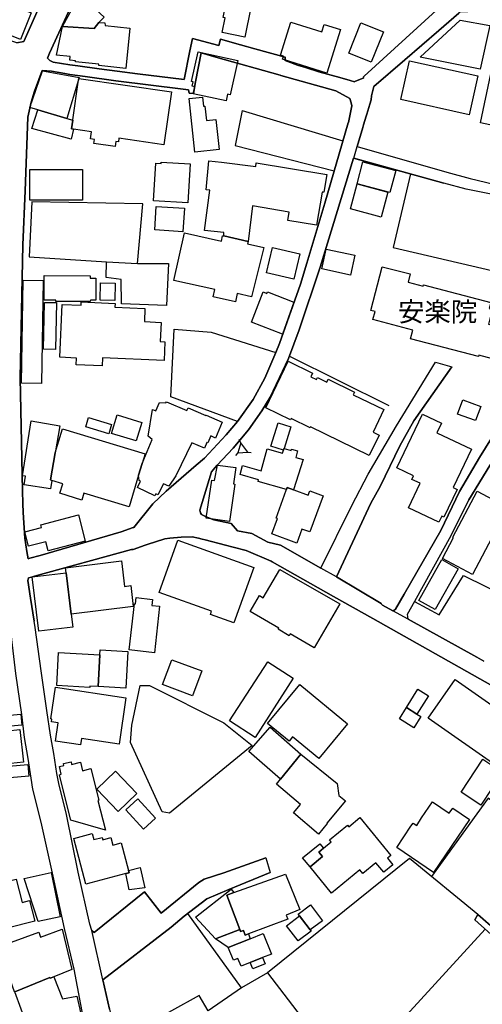
# Model space of a CAD drawing. Extents: x -10 to 410, y -24 to 273.
# Drawn here: x 63 to 113, y 76 to 182 of the extents above; entities that cross this region are included whole.
import ezdxf

# ---------------------------------------------------------------- set-up
doc = ezdxf.new("R2010")
doc.units = 0
for name, color, linetype in [('01_CYUKI_PNT', 2, 'Continuous'), ('05_DM_LINE', 7, 'Continuous'), ('06_HOUSE_POLY', 160, 'Continuous'), ('08_ROAD_LINE', 3, 'Continuous'), ('09_ROAD_POLY', 5, 'Continuous')]:
    doc.layers.add(name, color=color, linetype=linetype)
doc.styles.add('STD', font='txt')

msp = doc.modelspace()

# ---------------------------------------------------------------- linework, layer by layer
at = {"layer": '05_DM_LINE', "color": 253}
for p, q in [((87.113029, 172.449594), (98.018306, 169.148676)), ((64.038813, 156.586308), (72.4383, 156.074539)), ((72.4383, 156.074539), (75.773153, 155.87145)), ((92.213665, 145.843983), (102.992852, 140.519933)), ((86.97333, 136.488654), (86.798664, 136.820589)), ((86.628649, 135.394836), (86.388525, 135.109755)), ((87.703863, 135.484753), (88.073005, 135.429976)), ((113.418745, 83.843978), (98.938319, 68.055105)), ((89.848435, 79.141078), (95.407958, 71.871238))]:
    msp.add_line(p, q, dxfattribs=at)
for points in [[(87.113029, 172.449594), (86.358209, 168.648793), (97.063154, 165.910459)], [(105.318119, 165.5706), (103.433308, 157.625349), (121.548653, 153.38702), (124.223425, 160.730758)], [(75.773153, 155.87145), (76.343488, 162.340134), (64.32889, 162.543222), (64.038813, 156.586308)], [(75.773153, 155.87145), (79.123853, 155.879202), (78.913874, 151.320652), (74.033035, 151.52374), (74.008575, 154.168368), (72.3787, 154.355781), (72.4383, 156.074539)], [(86.593509, 138.793251), (79.367938, 141.449592), (79.758611, 148.761979), (83.748721, 148.445719), (90.733135, 146.238619)], [(86.97333, 136.488654), (86.628649, 135.394836), (87.703863, 135.484753), (86.97333, 136.488654)], [(112.803451, 134.875316), (110.623739, 131.199571), (108.618004, 126.988631)], [(108.618004, 126.988631), (104.628583, 120.093962), (103.693068, 118.484757), (103.508583, 118.344198), (103.418666, 118.301134)], [(105.768393, 119.324672), (108.423528, 117.87532), (111.053514, 122.109687), (115.843575, 119.785626)], [(88.198062, 103.727002), (79.242881, 96.410653), (78.443102, 96.539499), (75.023155, 104.054975), (75.148212, 105.918427), (76.073048, 110.230653), (77.093486, 110.230653), (85.108156, 106.164407), (88.198062, 103.727002)], [(116.798556, 81.789323), (122.653151, 91.512071), (113.728286, 98.043283), (107.593433, 89.566626)], [(112.60329, 85.425966), (105.233198, 91.515861), (89.848435, 79.141078), (87.018289, 77.504313), (81.242931, 85.558946)], [(87.018289, 77.504313), (83.433322, 75.035558), (82.443202, 76.684036), (73.463561, 71.703461)]]:
    msp.add_lwpolyline(points, dxfattribs=at)
at = {"layer": '06_HOUSE_POLY', "color": 255}
for points in [[(88.665734, 186.660441), (87.405001, 180.375381), (84.930389, 180.871475), (85.250783, 182.461214), (85.045627, 182.500316), (85.220466, 183.390873), (84.855286, 183.461325), (85.735163, 187.254203), (88.665734, 186.660441)], [(64.270323, 183.004161), (63.095546, 180.113554), (58.565245, 181.949618), (59.744846, 184.844014), (61.590556, 184.094017), (64.270323, 183.004161)], [(67.670633, 181.539307), (69.545626, 184.988536), (72.159937, 182.547169), (71.605276, 181.949618), (71.08076, 181.30504), (67.670633, 181.539307)], [(112.860122, 176.891012), (106.37094, 178.219096), (110.71555, 182.226948), (113.920695, 181.629224), (112.860122, 176.891012)], [(67.670633, 181.539307), (71.08076, 181.30504), (71.605276, 181.949618), (72.250715, 181.922229), (72.275175, 181.625262), (74.955804, 181.351893), (74.500707, 176.98868), (71.590634, 177.297188), (71.605276, 177.44171), (69.060384, 177.707327), (69.07003, 177.816709), (68.45577, 177.875275), (68.494872, 178.261987), (67.015375, 178.410471), (67.670633, 181.539307)], [(96.284907, 176.484663), (91.465563, 177.99637), (91.565126, 178.320554), (91.240081, 178.422184), (92.360082, 181.988547), (95.720428, 180.934003), (95.975365, 181.754281), (97.760441, 181.195658), (96.284907, 176.484663)], [(101.085647, 177.656512), (98.635495, 178.636986), (99.960651, 181.92998), (102.405119, 180.945717), (101.085647, 177.656512)], [(85.364988, 173.476922), (81.800519, 174.238633), (81.96554, 175.012056), (81.710775, 175.066661), (81.810338, 175.539328), (81.610178, 175.586182), (82.330892, 178.773756), (86.640362, 177.851849), (85.810266, 174.137002), (85.520361, 174.195569), (85.364988, 173.476922)], [(111.685345, 171.969004), (104.280112, 173.621444), (105.220451, 177.820671), (112.62086, 176.172192), (111.685345, 171.969004)], [(69.405066, 175.769805), (68.145194, 171.582292), (65.000684, 172.519874), (64.140443, 172.766026), (65.505562, 176.730815), (69.475346, 176.000282), (69.440206, 175.887111), (69.405066, 175.769805)], [(69.405066, 175.769805), (69.440206, 175.887111), (79.445108, 174.449472), (78.625692, 168.730786), (73.760528, 169.426179), (73.705751, 169.035505), (73.445129, 169.074607), (73.369854, 168.53166), (71.065257, 168.863595), (71.130542, 169.301122), (70.695082, 169.359688), (70.805497, 170.140864), (68.865047, 170.422156), (68.64525, 170.449544), (68.779953, 171.390917), (68.784949, 171.430018), (69.405066, 175.769805)], [(116.074913, 170.422156), (112.900085, 171.101873), (114.035933, 176.398707), (117.520303, 175.656634), (116.495904, 170.855721), (116.185329, 170.926173), (116.074913, 170.422156)], [(81.99, 167.914299), (81.360064, 173.734787), (82.820095, 173.894812), (82.925515, 172.906586), (83.075033, 172.922262), (83.244876, 171.351815), (84.244815, 171.461197), (84.605172, 168.199552), (81.99, 167.914299)], [(65.000684, 172.519874), (68.145194, 171.582292), (68.779953, 171.390917), (68.64525, 170.449544), (68.865047, 170.422156), (68.605287, 169.320586), (64.33578, 170.504149), (65.000684, 172.519874)], [(81.230184, 162.433841), (77.525156, 162.644853), (77.755633, 166.726946), (78.34061, 166.695596), (78.345433, 166.851831), (81.465656, 166.676131), (81.230184, 162.433841)], [(85.105227, 158.863688), (85.135544, 159.230763), (83.020256, 159.465202), (83.595414, 163.80895), (83.210769, 163.859766), (83.515316, 167.000315), (84.88543, 166.863544), (88.580812, 166.387088), (88.630594, 166.785513), (96.255623, 165.515995), (95.930406, 163.582435), (95.750745, 163.609652), (95.155088, 160.031576), (92.05054, 160.547134), (92.199885, 161.441653), (88.215632, 162.105868), (87.755539, 158.273716), (85.105227, 158.863688)], [(103.095516, 163.551085), (99.550513, 164.484706), (100.185272, 166.894895), (103.730275, 165.961274), (103.095516, 163.551085)], [(69.835703, 162.750273), (64.135448, 162.750273), (64.135448, 166.035516), (69.835703, 166.035516), (69.835703, 162.750273)], [(102.145359, 160.910419), (98.830832, 161.781512), (99.54569, 164.484706), (102.860044, 163.609652), (102.145359, 160.910419)], [(80.699984, 159.316718), (77.655036, 159.512055), (77.815233, 162.047129), (80.865004, 161.851964), (80.699984, 159.316718)], [(85.105227, 158.863688), (87.755539, 158.273716), (87.695078, 158.012061), (89.460689, 157.601922), (88.13071, 152.281489), (86.574905, 152.629271), (86.375779, 151.738542), (83.985055, 152.269775), (84.159893, 153.058875), (79.725366, 154.047272), (80.865004, 159.18391), (84.860109, 158.301104), (84.989989, 158.890904), (85.105227, 158.863688)], [(92.705797, 154.176119), (89.730268, 154.887014), (90.385525, 157.62931), (93.360193, 156.922205), (92.705797, 154.176119)], [(98.815157, 154.609684), (95.715605, 155.289402), (96.190167, 157.449476), (99.290752, 156.769931), (98.815157, 154.609684)], [(70.670622, 151.76593), (66.925631, 151.781605), (66.925631, 151.926127), (65.675578, 151.930089), (65.680401, 154.574544), (70.635482, 154.555079), (70.635482, 154.297214), (71.275236, 154.289463), (71.265417, 151.922165), (70.675617, 151.922165), (70.670622, 151.76593)], [(114.210772, 145.570615), (112.705782, 145.961289), (112.675637, 145.836232), (105.340512, 147.738614), (105.585631, 148.683948), (101.265481, 149.804982), (101.489929, 150.676074), (101.045684, 150.789418), (102.275239, 155.535554), (105.295726, 154.754206), (105.065249, 153.863649), (106.690129, 153.445586), (106.720445, 153.55893), (114.020258, 151.664472), (113.84542, 151.000258), (114.175632, 150.914303), (113.755675, 149.301137), (115.065156, 148.957316), (114.585771, 147.10575), (115.010551, 146.996368), (114.685334, 145.750277), (114.280018, 145.855869), (114.210772, 145.570615)], [(65.385501, 142.914446), (63.225426, 142.949586), (63.414734, 154.090164), (65.574981, 154.051062), (65.385501, 142.914446)], [(73.315249, 151.894777), (71.739979, 151.926127), (71.775119, 153.789407), (73.350389, 153.762019), (73.315249, 151.894777)], [(91.470386, 148.226956), (88.105216, 149.52369), (89.375768, 152.801181), (89.78005, 152.640984), (89.845506, 152.808933), (92.704763, 151.699612), (91.470386, 148.226956)], [(66.90496, 146.586229), (65.610121, 146.613618), (65.725359, 151.676185), (67.020199, 151.644835), (66.90496, 146.586229)], [(71.940139, 144.797191), (69.145306, 144.929999), (69.180446, 145.648819), (67.355234, 145.738563), (67.625674, 151.449498), (69.670683, 151.355792), (69.690148, 151.734752), (73.350389, 151.55888), (73.329891, 151.172168), (76.585678, 151.015933), (76.520222, 149.59018), (78.329758, 149.504225), (78.230195, 147.429933), (78.740069, 147.406506), (78.645329, 145.375278), (71.985098, 145.69171), (71.940139, 144.797191)], [(100.860166, 135.113544), (94.494835, 138.199489), (94.450049, 138.105782), (92.395222, 139.101931), (92.335794, 138.976874), (89.664811, 140.269819), (92.095498, 145.297247), (94.725312, 144.019805), (94.525152, 143.613628), (95.140446, 143.316661), (95.255684, 143.555062), (96.280084, 143.058968), (96.420643, 143.351801), (99.260436, 141.976864), (99.119876, 141.683858), (102.445082, 140.074482), (101.270304, 137.644828), (101.930385, 137.320645), (100.860166, 135.113544)], [(76.295601, 134.254165), (77.364959, 136.855729), (76.945002, 137.215225), (77.400099, 140.086195), (77.744953, 139.926171), (78.155092, 140.859619), (78.83567, 140.801053), (78.920592, 140.910434), (81.114945, 139.96131), (81.244826, 140.262067), (83.175629, 139.426115), (83.199917, 139.48072), (84.950026, 138.726933), (84.204852, 137.000251), (83.699973, 137.219014), (83.375789, 136.465228), (83.284839, 136.504157), (83.020256, 135.89093), (81.640323, 136.488654), (79.914846, 132.898692), (79.164849, 131.773697), (78.585729, 132.05895), (77.994895, 130.855751), (77.760456, 130.969095), (77.645218, 130.734656), (75.760578, 131.660525), (76.095441, 132.344032), (75.960738, 132.414312), (75.900104, 132.961221), (76.295601, 134.254165)], [(112.380565, 138.879206), (110.42065, 139.586312), (110.975311, 141.129198), (112.940221, 140.422264), (112.380565, 138.879206)], [(108.395279, 127.890902), (105.115031, 129.461176), (106.380587, 132.101842), (105.485034, 132.523694), (105.659873, 132.898692), (103.850336, 133.765995), (106.635524, 139.586312), (108.690179, 138.605838), (108.195119, 137.570586), (111.915822, 135.797224), (109.935236, 131.656563), (110.380687, 131.445551), (108.935297, 128.426097), (108.70482, 128.535479), (108.395279, 127.890902)], [(66.494822, 132.414312), (66.345477, 131.500328), (63.515331, 131.926142), (63.655029, 132.859763), (63.320166, 132.906616), (64.260505, 138.855779), (67.365053, 138.30887), (66.855178, 135.390875), (66.345477, 132.461338), (66.494822, 132.414312)], [(72.664815, 137.449491), (70.170738, 138.219126), (70.475285, 139.23474), (72.980214, 138.469067), (72.664815, 137.449491)], [(75.635521, 136.691743), (72.980214, 137.496345), (73.585689, 139.500357), (76.244958, 138.695582), (75.635521, 136.691743)], [(91.570121, 135.691804), (90.210687, 136.129159), (91.015461, 138.629264), (92.385575, 138.191737), (91.640401, 135.871465), (91.619903, 135.875255), (91.570121, 135.691804)], [(66.855178, 135.390875), (67.650134, 137.988649), (76.605315, 135.281493), (76.295601, 134.254165), (75.900104, 132.961221), (74.869849, 129.551093), (69.985048, 131.031623), (69.760428, 130.289377), (67.365053, 131.015948), (67.680451, 132.05895), (66.494822, 132.414312), (66.345477, 132.461338), (66.855178, 135.390875)], [(91.570121, 135.691804), (91.619903, 135.875255), (91.640401, 135.871465), (92.414859, 135.64874), (92.454822, 135.801185), (93.110079, 135.6136), (92.905096, 134.894781), (93.710731, 134.664304), (92.670657, 131.398698), (91.990078, 131.648812), (91.914803, 131.433838), (88.824897, 132.30493), (88.875712, 132.488554), (86.875662, 133.054928), (87.145241, 134.015937), (89.150114, 133.449563), (89.820013, 135.832364), (91.480204, 135.363658), (91.570121, 135.691804)], [(85.735163, 127.965144), (83.220416, 128.332391), (83.815211, 132.449452), (84.125787, 132.406561), (84.435329, 134.070714), (86.405062, 133.801135), (86.150125, 132.047237), (86.32014, 132.019849), (85.735163, 127.965144)], [(91.914803, 131.433838), (91.990078, 131.648812), (92.670657, 131.398698), (92.715616, 131.386985), (94.25075, 130.820611), (94.420593, 131.281565), (95.875802, 130.746369), (94.445053, 126.836186), (93.579818, 127.148828), (93.025157, 125.63712), (90.31025, 126.629308), (90.914864, 128.285537), (90.775165, 128.33618), (91.880697, 131.344093), (91.914803, 131.433838)], [(112.050525, 122.22682), (108.780096, 123.949368), (109.98519, 126.234672), (109.900096, 126.281525), (112.525087, 131.250387), (115.875787, 129.480813), (112.050525, 122.22682)], [(66.100358, 124.801168), (65.845421, 125.781642), (63.980246, 125.289338), (63.570108, 126.844109), (65.395319, 127.320566), (65.315221, 127.621495), (69.374749, 128.683963), (70.119923, 125.851922), (66.100358, 124.801168)], [(86.204902, 116.996476), (83.680508, 117.898747), (83.80057, 118.246357), (78.124775, 120.281719), (80.150146, 125.929953), (88.355158, 122.984741), (86.204902, 116.996476)], [(68.05545, 122.410444), (67.98517, 122.965104), (74.04561, 123.695809), (74.374788, 120.945589), (75.039864, 121.023793), (75.310304, 118.762088), (68.605287, 117.94939), (68.05545, 122.410444)], [(107.989963, 118.43377), (106.235031, 119.422168), (108.720496, 123.836369), (110.475427, 122.851761), (107.989963, 118.43377)], [(94.904974, 114.301034), (92.300481, 115.820665), (92.18042, 115.609825), (90.999786, 116.301256), (91.074889, 116.430103), (87.98016, 118.238778), (88.980271, 119.949612), (89.380591, 119.715001), (91.180481, 122.789404), (97.690161, 119.066634), (94.904974, 114.301034)], [(68.605287, 117.94939), (68.77513, 116.539312), (65.095424, 116.094206), (64.385562, 121.964993), (68.05545, 122.410444), (68.605287, 117.94939)], [(77.630576, 113.7698), (74.890347, 114.070557), (75.435361, 119.054921), (75.565241, 119.039418), (75.640344, 119.730849), (77.395276, 119.539301), (77.324996, 118.890934), (78.17559, 118.797228), (77.630576, 113.7698)], [(71.690198, 113.547247), (71.720515, 114.070557), (74.735145, 113.898646), (74.515348, 109.94161), (71.505713, 110.105941), (71.690198, 113.547247)], [(71.690198, 113.547247), (71.505713, 110.105941), (70.630659, 110.14866), (70.619807, 110.016024), (67.039836, 110.211361), (67.235173, 113.789437), (71.690198, 113.547247)], [(81.740058, 109.109619), (78.480309, 110.32057), (79.475425, 113.0043), (82.735174, 111.797138), (81.740058, 109.109619)], [(88.49968, 104.605846), (85.749805, 106.379381), (89.88547, 112.769689), (92.630694, 110.996498), (88.49968, 104.605846)], [(114.909954, 101.3051), (107.239966, 106.672214), (110.170709, 110.859728), (117.840525, 105.496403), (114.909954, 101.3051)], [(69.624691, 103.789358), (66.890318, 104.195535), (67.185391, 106.184044), (66.475357, 106.289464), (66.51532, 106.590221), (66.38544, 106.609858), (66.890318, 110.031527), (74.520344, 108.898779), (73.77517, 103.887199), (69.730283, 104.484578), (69.624691, 103.789358)], [(95.395211, 102.309001), (92.560242, 104.64891), (92.175597, 104.183822), (89.855153, 106.101706), (93.360193, 110.343997), (98.515434, 106.089993), (95.395211, 102.309001)], [(104.890411, 107.855949), (106.110147, 109.808974), (107.260464, 109.094116), (106.030048, 107.125244), (104.890411, 107.855949)], [(104.890411, 107.855949), (106.030048, 107.125244), (106.435364, 106.875475), (105.675548, 105.648676), (104.119915, 106.621571), (104.890411, 107.855949)], [(61.24484, 105.754096), (61.140454, 106.929907), (63.150151, 107.113531), (63.260566, 105.941854), (61.24484, 105.754096)], [(93.465613, 102.80096), (91.270226, 100.090015), (87.840633, 103.066577), (90.14523, 105.72688), (93.465613, 102.80096)], [(62.079932, 101.785346), (61.695114, 105.30899), (63.044731, 105.457473), (63.430409, 101.93383), (62.079932, 101.785346)], [(93.465613, 102.80096), (97.390438, 99.621482), (97.584741, 98.332327), (98.295637, 97.727024), (96.255623, 95.324414), (96.320047, 95.273771), (95.360071, 94.144813), (92.645336, 96.457506), (93.409975, 97.359776), (90.834766, 99.551202), (91.270226, 100.090015), (93.465613, 102.80096)], [(61.949879, 100.219206), (61.834641, 101.488723), (63.919613, 101.672347), (64.030028, 100.406619), (61.949879, 100.219206)], [(72.310315, 94.58234), (68.560329, 95.636884), (68.28007, 96.754129), (67.320094, 100.558892), (67.530073, 100.613669), (67.320094, 101.449449), (67.82015, 101.574506), (67.775191, 101.766054), (68.579793, 101.96518), (68.650073, 101.679926), (69.595407, 101.914537), (69.829846, 101.000209), (70.730222, 101.226896), (71.590634, 97.809017), (71.499684, 97.78938), (72.310315, 94.58234)], [(112.940221, 97.26607), (110.800472, 98.695785), (113.170698, 102.254224), (115.534894, 100.68016), (114.36494, 98.926261), (114.145315, 99.070611), (112.940221, 97.26607)], [(73.690248, 96.601855), (71.369804, 99.015834), (73.380706, 100.945776), (75.699944, 98.531453), (73.690248, 96.601855)], [(76.430477, 94.676047), (74.499845, 96.762052), (75.800541, 97.957501), (77.725316, 95.871495), (76.430477, 94.676047)], [(107.810301, 89.98865), (103.850336, 92.707175), (105.369968, 94.996441), (105.600273, 95.340262), (105.994908, 95.090148), (106.510467, 95.910425), (107.695063, 97.644686), (109.520275, 96.394805), (109.909915, 96.961179), (111.730303, 95.715088), (107.810301, 89.98865)], [(95.405029, 92.191789), (95.909908, 92.605889), (96.744827, 93.29732), (96.550524, 93.531586), (98.494935, 95.125288), (98.640318, 94.945798), (99.834733, 95.930062), (103.195079, 91.844179), (102.824904, 91.547211), (103.409881, 90.82443), (102.43044, 90.015866), (101.590526, 91.035615), (100.169769, 89.863593), (99.834733, 90.26598), (96.789785, 87.762085), (94.450049, 90.605667), (95.800526, 91.711198), (95.405029, 92.191789)], [(74.499845, 89.863593), (70.200022, 88.726712), (68.885546, 93.675936), (70.869921, 94.19959), (71.044759, 93.53951), (71.945135, 93.7817), (72.010592, 93.531586), (72.900115, 93.765853), (73.114917, 92.94971), (74.005646, 93.191555), (74.794746, 90.19949), (74.860202, 89.961089), (74.499845, 89.863593)], [(95.405029, 92.191789), (95.800526, 91.711198), (94.450049, 90.605667), (93.645275, 91.590275), (95.505626, 93.082346), (95.909908, 92.605889), (95.405029, 92.191789)], [(65.039785, 84.695605), (63.504651, 89.320646), (66.419718, 89.984861), (67.395197, 85.172062), (65.039785, 84.695605)], [(74.499845, 89.863593), (74.860202, 89.961089), (74.794746, 90.19949), (76.079766, 90.523674), (76.56518, 88.320535), (74.874844, 88.105905), (74.499845, 89.863593)], [(86.199906, 87.824441), (91.794741, 89.808816), (93.355197, 85.996474), (91.865021, 85.387036), (92.044683, 84.949509), (87.775176, 83.352018), (87.425499, 83.219038), (87.239981, 83.726845), (86.935262, 83.609711), (86.864982, 83.801259), (85.435267, 87.519895), (86.199906, 87.824441)], [(47.485129, 80.215259), (46.150155, 85.461106), (49.430402, 86.29723), (50.214678, 83.219038), (50.550575, 83.305165), (50.065161, 85.211336), (50.33474, 85.281616), (50.084798, 86.273804), (57.82989, 88.250255), (57.659874, 88.910335), (58.72527, 89.183876), (58.864969, 88.640929), (60.605259, 89.08638), (60.685357, 88.781489), (62.640449, 89.281717), (63.284854, 86.738547), (64.100308, 86.949387), (64.66961, 84.715243), (61.669621, 83.949398), (61.699938, 83.836399), (47.485129, 80.215259)], [(86.199906, 87.824441), (85.435267, 87.519895), (86.864982, 83.801259), (84.235168, 82.820785), (82.044604, 85.164483), (85.900183, 88.195478), (86.199906, 87.824441)], [(94.459695, 83.773698), (93.180359, 85.480743), (94.505687, 86.47672), (95.784851, 84.773809), (94.459695, 83.773698)], [(93.150214, 82.582384), (91.914803, 84.226728), (93.324881, 85.285406), (94.560292, 83.641062), (93.150214, 82.582384)], [(62.504712, 77.086423), (62.459753, 77.070576), (60.71464, 81.859603), (62.155035, 82.387047), (62.129713, 82.457327), (65.090601, 83.535642), (65.280081, 83.004064), (67.635493, 83.863615), (68.664887, 79.496267), (66.7048, 78.695627), (66.324978, 78.53922), (66.284843, 78.629137), (62.504712, 77.086423)], [(86.864982, 83.801259), (86.935262, 83.609711), (87.239981, 83.726845), (87.425499, 83.219038), (87.775176, 83.352018), (87.975336, 82.820785), (85.600288, 81.859603), (84.235168, 82.820785), (86.864982, 83.801259)], [(87.975336, 82.820785), (89.380591, 83.390948), (90.280105, 81.164383), (89.324953, 80.781632), (87.989978, 80.238685), (86.994862, 79.836298), (86.645357, 80.695505), (86.150125, 80.496379), (85.600288, 81.859603), (87.975336, 82.820785)], [(87.989978, 80.238685), (89.324953, 80.781632), (89.605211, 80.086412), (88.270237, 79.547255), (87.989978, 80.238685)], [(62.504712, 77.086423), (66.284843, 78.629137), (66.324978, 78.53922), (66.7048, 78.695627), (67.675628, 76.320578), (69.214552, 76.602043), (69.530123, 75.199544), (69.534946, 75.179907), (70.270302, 71.949441), (64.780025, 70.42602), (63.930465, 72.762139), (64.060345, 72.808993), (63.190114, 75.199544), (62.504712, 77.086423)]]:
    msp.add_lwpolyline(points, close=True, dxfattribs=at)
at = {"layer": '08_ROAD_LINE', "color": 253}
for p, q in [((62.728299, 179.750269), (63.463654, 179.910465)), ((100.157883, 170.594066), (99.56326, 168.555086)), ((99.56326, 168.555086), (109.263443, 165.754224)), ((99.173619, 167.285569), (108.938226, 164.566699)), ((108.018385, 145.219043), (109.81328, 144.683847)), ((63.338597, 131.285527), (63.367881, 129.906627)), ((89.673596, 91.578562), (90.153153, 89.996574)), ((112.60329, 85.425966), (112.27325, 84.871305)), ((120.838619, 78.28945), (112.60329, 85.425966))]:
    msp.add_line(p, q, dxfattribs=at)
for points in [[(63.463654, 179.910465), (69.163909, 192.793228), (71.413901, 197.87526), (71.413901, 197.879222), (73.348322, 203.824596), (73.683358, 204.859675), (73.947941, 205.668239)], [(72.373877, 191.875282), (72.148223, 191.469105), (66.263483, 178.625273)], [(66.263483, 178.625273), (66.018365, 178.094039), (66.293628, 177.844097), (66.643305, 177.664435), (68.453875, 177.390895), (69.313254, 177.254297), (71.643344, 176.941654), (73.572942, 176.683961), (75.788828, 176.390956), (80.838649, 175.781519), (81.423626, 178.894851), (81.733168, 180.238611), (84.588635, 179.469149), (84.77312, 180.140942), (86.933367, 179.543218), (88.492962, 179.125328), (91.768387, 178.199631), (91.758568, 177.855811), (93.113007, 177.355755), (93.953955, 177.074463), (95.407958, 176.629184), (97.688266, 176.011995), (98.798621, 175.68385), (99.263364, 175.54329), (99.293681, 175.558965), (100.263475, 175.953429), (100.213694, 176.055059), (100.328932, 176.160479), (103.593505, 179.148755), (109.338718, 184.40666)], [(111.503616, 183.078403), (110.748796, 183.109753), (110.563277, 182.953518), (108.383565, 181.109703), (104.708682, 177.930052), (101.367973, 175.019808), (101.093571, 174.019869), (101.063254, 173.590093), (100.918732, 173.12914), (100.583697, 172.035494), (100.513417, 171.808979), (100.237981, 170.875358), (100.157883, 170.594066)], [(98.588642, 171.086198), (98.598461, 171.121338), (98.657888, 171.336312), (98.978282, 172.949478), (98.908002, 173.254197), (98.748839, 173.746501), (97.258491, 174.555065), (91.303471, 176.238683), (91.223372, 176.262109), (84.238097, 178.219096), (82.66386, 178.664374), (82.068203, 175.54329), (81.828942, 174.273773), (81.362992, 174.324588), (81.288751, 174.656523), (80.703946, 174.730764), (73.438239, 175.664385), (70.10821, 176.105702), (68.443195, 176.316714), (67.928498, 176.430058), (66.473462, 176.691713), (65.458709, 176.773706)], [(65.458709, 176.773706), (64.643255, 174.535428), (64.25861, 173.324476), (63.893258, 171.7151), (63.617995, 163.750384), (63.348416, 157.918354), (63.093479, 143.523711), (63.338597, 131.285527)], [(82.143306, 134.074504), (83.018361, 134.836214), (85.373773, 137.351823), (86.593509, 138.793251), (88.282983, 141.164338), (89.553535, 143.48082), (90.733135, 146.238619), (91.148269, 147.211342), (93.428406, 153.66056), (94.108123, 155.910552), (96.038755, 162.418338), (98.588642, 171.086198)], [(99.173619, 167.285569), (95.548518, 155.496452), (93.268381, 148.691699), (92.117891, 145.59008), (90.128693, 141.426165), (89.237964, 139.949597), (87.778105, 137.875305), (86.133588, 135.898682), (84.40794, 134.051077)], [(109.263443, 165.754224), (111.78887, 165.090181), (117.048669, 163.801027), (121.093556, 162.746483), (124.523149, 161.683843)], [(124.223425, 160.730758), (120.818121, 161.781512), (116.78288, 162.836228), (111.343591, 163.933835), (108.938226, 164.566699)], [(95.633611, 122.906538), (98.983105, 129.691653), (100.74286, 133.094029), (103.803483, 138.301119), (108.018385, 145.219043)], [(97.303449, 121.976706), (101.048612, 129.933843), (102.033049, 131.738557), (104.16384, 136.156547), (105.703798, 138.840104), (109.81328, 144.683847)], [(115.103224, 138.504207), (114.08382, 136.988538), (112.803451, 134.875316)], [(109.693046, 126.418296), (111.657956, 130.30109), (113.918628, 134.011975), (115.208816, 136.023739), (116.338635, 137.64879)], [(112.803451, 134.875316), (110.623739, 131.199571), (108.618004, 126.988631)], [(77.423526, 129.879239), (78.867882, 131.234711), (82.143306, 134.074504)], [(83.778004, 133.351895), (82.538803, 129.19177), (82.578939, 128.898764), (82.713642, 128.730816)], [(84.40794, 134.051077), (84.143357, 133.765995), (83.778004, 133.351895)], [(63.367881, 129.906627), (63.393374, 128.929942), (63.593534, 126.164392), (63.813159, 124.719002), (63.948035, 123.930075), (64.123735, 123.980718), (65.223409, 124.301112), (74.013398, 126.844109), (75.318056, 127.301101), (75.388508, 127.324528), (77.423526, 129.879239)], [(82.713642, 128.730816), (83.208702, 128.480702), (84.048617, 128.141016), (85.928433, 127.74638), (86.588685, 126.965205), (88.14828, 126.656524), (89.888398, 125.738578)], [(103.418666, 118.301134), (103.508583, 118.344198), (103.693068, 118.484757), (104.628583, 120.093962), (108.618004, 126.988631)], [(79.273197, 126.156641), (78.728356, 126.101864), (76.833725, 125.461248), (76.608244, 125.387006), (75.303414, 124.926053), (75.113072, 124.941728), (64.638432, 122.05112)], [(118.778107, 107.602045), (101.238093, 117.46122), (96.983228, 119.840058), (90.358137, 123.613471), (90.258573, 123.660324), (87.523168, 124.828384), (86.128593, 125.191669), (85.318134, 125.39872), (83.083818, 125.980769), (82.773242, 126.058972), (82.363104, 126.156641), (81.688209, 126.289449), (80.48811, 126.285487), (79.273197, 126.156641)], [(89.888398, 125.738578), (91.238014, 125.390968), (95.633611, 122.906538)], [(109.693046, 126.418296), (105.768393, 119.324672), (104.983084, 117.91046), (104.998759, 117.691697), (105.018396, 117.504283), (105.073001, 117.38715)], [(64.638432, 122.05112), (64.288755, 121.94949), (63.973356, 121.855783), (63.888435, 121.593956), (64.193153, 119.676072), (64.593473, 117.175966)], [(97.303449, 121.976706), (102.16379, 119.109698), (102.138468, 119.059055), (102.288847, 118.926074), (103.418666, 118.301134)], [(61.838603, 117.578353), (61.978301, 116.441816), (62.568102, 111.519808), (63.223359, 107.093894), (63.518259, 104.609635), (63.888435, 102.336217), (64.248792, 100.199569), (64.403132, 99.012044), (65.322972, 95.418465), (66.608165, 89.57455), (67.823078, 83.914258), (68.873832, 79.515904), (70.313193, 71.875372)], [(105.073001, 117.38715), (112.503727, 113.269916), (113.248729, 112.859606)], [(71.073009, 83.504291), (70.828924, 83.726845), (70.633587, 84.379346), (69.358213, 90.02379), (68.088695, 96.269748), (67.258599, 99.629061), (67.028122, 100.715299), (66.733222, 102.859871), (66.373726, 104.85596), (65.968583, 107.531421), (65.338647, 111.801272), (64.703889, 116.500382), (64.593473, 117.175966)], [(89.673596, 91.578562), (85.108156, 89.961089), (82.988044, 89.281717), (82.403067, 88.910335), (78.33372, 85.57066), (76.532968, 87.894721), (71.073009, 83.504291)], [(72.018343, 78.355941), (79.403078, 84.078589), (80.843472, 85.254055), (83.278121, 87.125431), (85.668673, 88.136911), (90.153153, 89.996574)], [(112.27325, 84.871305), (120.3582, 77.625236), (120.373703, 77.578383), (120.383522, 77.531529), (120.367847, 77.465039)], [(72.018343, 78.355941), (72.728205, 75.199544), (72.953859, 74.21907), (73.113022, 73.28166), (74.553417, 66.84002), (76.483187, 58.785387), (76.978247, 56.691802), (78.273258, 51.215134), (79.487999, 46.035433), (80.093475, 42.82047), (82.063208, 33.410536), (82.268363, 32.418349), (83.98316, 33.320619), (91.993007, 36.898695), (94.508615, 37.820603), (97.303449, 38.668441), (99.793736, 39.387088), (100.38836, 39.695768), (100.858099, 40.121582), (101.843568, 42.004327), (103.158044, 45.305073), (103.863083, 48.000171), (105.838673, 56.781719)]]:
    msp.add_lwpolyline(points, dxfattribs=at)
at = {"layer": '09_ROAD_POLY', "color": 7}
for points in [[(69.163909, 192.793228), (63.463654, 179.910465), (62.728299, 179.750269), (61.603303, 180.105802), (60.418707, 180.637036), (59.338669, 180.930042), (58.613132, 181.004283), (57.563239, 180.781558), (56.532983, 180.511979), (54.353271, 179.660524), (54.258531, 179.906504), (53.983096, 179.793332), (46.413877, 176.695675), (45.073046, 176.20337), (44.123749, 176.644859), (44.233131, 178.391006), (44.768327, 188.226926)], [(109.338718, 184.40666), (103.593505, 179.148755), (100.328932, 176.160479), (100.213694, 176.055059), (100.263475, 175.953429), (99.293681, 175.558965), (99.263364, 175.54329), (98.798621, 175.68385), (97.688266, 176.011995), (95.407958, 176.629184), (93.953955, 177.074463), (93.113007, 177.355755), (91.758568, 177.855811), (91.768387, 178.199631), (88.492962, 179.125328), (86.933367, 179.543218), (84.77312, 180.140942), (84.588635, 179.469149), (81.733168, 180.238611), (81.423626, 178.894851), (80.838649, 175.781519), (75.788828, 176.390956), (73.572942, 176.683961), (71.643344, 176.941654), (69.313254, 177.254297), (68.453875, 177.390895), (66.643305, 177.664435), (66.293628, 177.844097), (66.018365, 178.094039), (66.263483, 178.625273), (72.148223, 191.469105)], [(113.248729, 112.859606), (112.503727, 113.269916), (105.073001, 117.38715), (103.419699, 118.301134), (103.418666, 118.301134), (102.288847, 118.926074), (102.138468, 119.059055), (102.16379, 119.109698), (97.303449, 121.976706), (95.633611, 122.906538), (91.238014, 125.390968), (89.888398, 125.738578), (88.14828, 126.656524), (86.588685, 126.965205), (85.928433, 127.74638), (84.048617, 128.141016), (83.208702, 128.480702), (82.713642, 128.730816), (82.578939, 128.898764), (82.538803, 129.19177), (83.778004, 133.351895), (84.143357, 133.765995), (84.40794, 134.051077), (86.133588, 135.898682), (87.778105, 137.875305), (89.237964, 139.949597), (90.128693, 141.426165), (92.117891, 145.59008), (93.268381, 148.691699), (95.548518, 155.496452), (99.173619, 167.285569), (99.175514, 167.285569), (99.565154, 168.555086), (99.56326, 168.555086), (100.157883, 170.594066), (100.237981, 170.875358), (100.513417, 171.808979), (100.583697, 172.035494), (100.918732, 173.12914), (101.063254, 173.590093), (101.093571, 174.019869), (101.367973, 175.019808), (104.708682, 177.930052), (108.383565, 181.109703), (110.563277, 182.953518)], [(72.728205, 75.199544), (72.018343, 78.355941), (72.020238, 78.355941), (70.830819, 83.723055), (70.828924, 83.726845), (70.633587, 84.379346), (69.358213, 90.02379), (68.088695, 96.269748), (67.258599, 99.629061), (67.028122, 100.715299), (66.733222, 102.859871), (66.373726, 104.85596), (65.968583, 107.531421), (65.338647, 111.801272), (64.703889, 116.500382), (64.593473, 117.175966), (64.193153, 119.676072), (63.888435, 121.593956), (63.973356, 121.855783), (64.288755, 121.94949), (64.638432, 122.05112), (75.113072, 124.941728), (75.303414, 124.926053), (76.608244, 125.387006), (76.833725, 125.461248), (78.728356, 126.101864), (79.273197, 126.156641), (80.48811, 126.285487), (81.688209, 126.289449), (82.363104, 126.156641), (82.773242, 126.058972), (83.083818, 125.980769), (85.318134, 125.39872), (86.128593, 125.191669), (87.523168, 124.828384), (90.258573, 123.660324), (90.358137, 123.613471), (96.983228, 119.840058), (101.238093, 117.46122), (118.778107, 107.602045)], [(62.568102, 111.519808), (63.223359, 107.093894), (63.518259, 104.609635), (63.888435, 102.336217), (64.248792, 100.199569), (64.403132, 99.012044), (65.322972, 95.418465), (66.608165, 89.57455), (67.823078, 83.914258), (68.873832, 79.515904), (70.313193, 71.875372)]]:
    msp.add_lwpolyline(points, dxfattribs=at)
for points in [[(63.813159, 124.719002), (63.593534, 126.164392), (63.393374, 128.929942), (63.367881, 129.906627), (63.338597, 131.285527), (63.093479, 143.523711), (63.348416, 157.918354), (63.617995, 163.750384), (63.893258, 171.7151), (64.25861, 173.324476), (64.643255, 174.535428), (65.458709, 176.773706), (66.473462, 176.691713), (67.928498, 176.430058), (68.443195, 176.316714), (70.10821, 176.105702), (73.438239, 175.664385), (80.703946, 174.730764), (81.288751, 174.656523), (81.362992, 174.324588), (81.828942, 174.273773), (82.068203, 175.54329), (82.66386, 178.664374), (84.238097, 178.219096), (91.223372, 176.262109), (91.303471, 176.238683), (97.258491, 174.555065), (98.748839, 173.746501), (98.908002, 173.254197), (98.978282, 172.949478), (98.657888, 171.336312), (98.598461, 171.121338), (98.588642, 171.086198), (96.038755, 162.418338), (94.108123, 155.910552), (93.428406, 153.66056), (91.148269, 147.211342), (90.733135, 146.238619), (89.553535, 143.48082), (88.282983, 141.164338), (86.593509, 138.793251), (85.373773, 137.351823), (83.018361, 134.836214), (82.143306, 134.074504), (78.867882, 131.234711), (77.423526, 129.879239), (75.388508, 127.324528), (75.318056, 127.301101), (74.013398, 126.844109), (65.223409, 124.301112), (64.123735, 123.980718), (63.948035, 123.930075)], [(99.565154, 168.555086), (109.263443, 165.754224), (111.78887, 165.090181), (117.048669, 163.801027), (121.093556, 162.746483), (124.523149, 161.683843), (124.223425, 160.730758), (120.818121, 161.781512), (116.78288, 162.836228), (111.343591, 163.933835), (108.938226, 164.566699), (99.175514, 167.285569), (99.565154, 168.555086)], [(108.018385, 145.219043), (109.81328, 144.683847), (105.703798, 138.840104), (104.16384, 136.156547), (102.033049, 131.738557), (101.048612, 129.933843), (97.303449, 121.976706), (95.633611, 122.906538), (98.983105, 129.691653), (100.74286, 133.094029), (103.803483, 138.301119), (108.018385, 145.219043)], [(115.103224, 138.504207), (116.338635, 137.64879), (115.208816, 136.023739), (113.918628, 134.011975), (111.657956, 130.30109), (109.693046, 126.418296), (105.768393, 119.324672), (104.983084, 117.91046), (104.998759, 117.691697), (105.018396, 117.504283), (105.073001, 117.38715), (103.419699, 118.301134), (103.508583, 118.344198), (103.693068, 118.484757), (104.628583, 120.093962), (108.618004, 126.988631), (110.623739, 131.199571), (112.803451, 134.875316), (114.08382, 136.988538), (115.103224, 138.504207)], [(89.673596, 91.578562), (90.153153, 89.996574), (85.668673, 88.136911), (83.278121, 87.125431), (80.843472, 85.254055), (79.403078, 84.078589), (72.020238, 78.355941), (70.830819, 83.723055), (71.073009, 83.504291), (76.532968, 87.894721), (78.33372, 85.57066), (82.403067, 88.910335), (82.988044, 89.281717), (85.108156, 89.961089), (89.673596, 91.578562)], [(112.60329, 85.425966), (120.838619, 78.28945), (120.847404, 78.304953), (120.367847, 77.465039), (120.383522, 77.531529), (120.373703, 77.578383), (120.3582, 77.625236), (112.27325, 84.871305), (112.60329, 85.425966)]]:
    msp.add_lwpolyline(points, close=True, dxfattribs=at)

# ---------------------------------------------------------------- texts
at = {"layer": '01_CYUKI_PNT', "color": 7, "insert": (103.96747, 151.715541), "char_height": 2.099868, "attachment_point": 1, "style": 'STD'}
msp.add_mtext('\\fMS Gothic|b0|i0|c128;\\H2.0999;\\C7;安楽院', dxfattribs=at)

doc.saveas('drawing.dxf')
